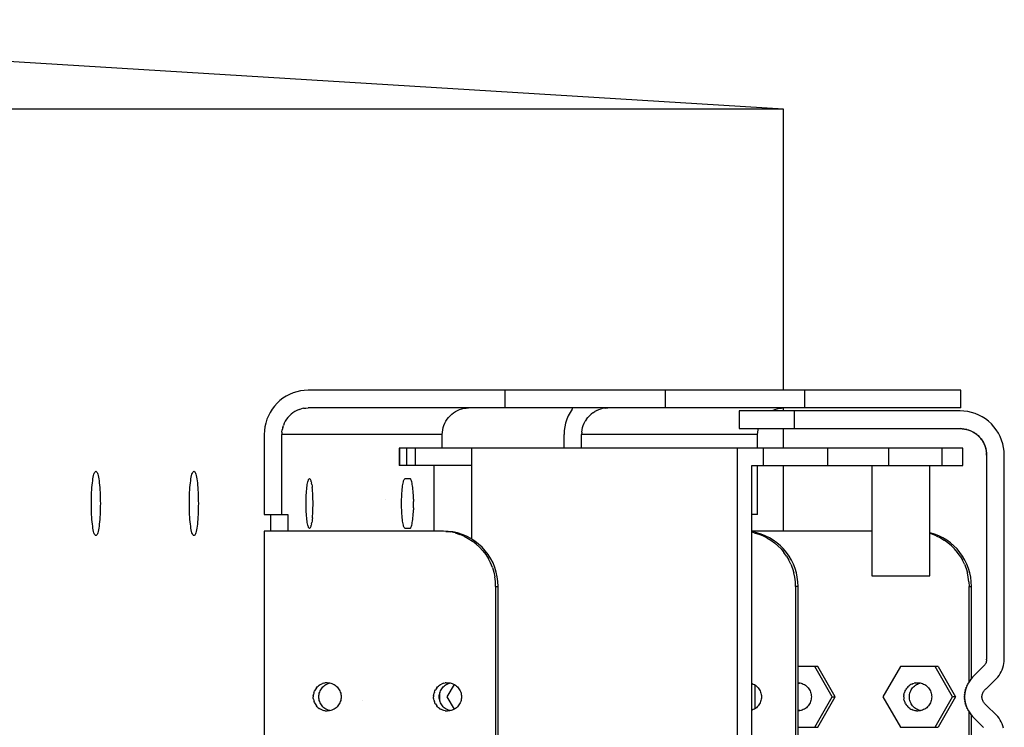
# Model space of a CAD drawing. Extents: x -10200 to 10200, y -2751 to 2600.
# Drawn here: x 7797 to 7975, y 1844 to 1973 of the extents above; entities that cross this region are included whole.
import ezdxf

# ---------------------------------------------------------------- set-up
doc = ezdxf.new("R2010")
doc.units = 0
doc.header["$LTSCALE"] = 101.6
doc.layers.add('DATA', color=7, linetype='CONTINUOUS')

msp = doc.modelspace()

# ---------------------------------------------------------------- linework, layer by layer
at = {"layer": 'DATA', "color": 7, "linetype": 'CONTINUOUS'}
for p, q in [((7935.03, 1956.4), (7672.27, 1972.58)), ((7935.03, 1956.4), (7792.54, 1956.4)), ((7935.03, 1905.5), (7935.03, 1956.4)), ((7847.59, 1905.38), (7846.92, 1905.23)), ((7848.28, 1905.47), (7847.59, 1905.38)), ((7848.97, 1905.5), (7848.28, 1905.47)), ((7967.11, 1905.5), (7848.97, 1905.5)), ((7884.62, 1905.5), (7884.62, 1902.3)), ((7913.67, 1902.3), (7913.67, 1905.5)), ((7938.89, 1902.3), (7938.89, 1905.5)), ((7967.11, 1902.3), (7967.11, 1905.5)), ((7843.88, 1903.63), (7843.37, 1903.16)), ((7844.43, 1904.05), (7843.88, 1903.63)), ((7845.01, 1904.43), (7844.43, 1904.05)), ((7845.62, 1904.75), (7845.01, 1904.43)), ((7846.26, 1905.02), (7845.62, 1904.75)), ((7846.92, 1905.23), (7846.26, 1905.02)), ((7842.48, 1902.09), (7842.11, 1901.5)), ((7842.9, 1902.64), (7842.48, 1902.09)), ((7843.37, 1903.16), (7842.9, 1902.64)), ((7846.96, 1901.85), (7846.59, 1901.66)), ((7847.34, 1902.01), (7846.96, 1901.85)), ((7847.34, 1902.01), (7847.74, 1902.14)), ((7848.14, 1902.23), (7847.74, 1902.14)), ((7848.14, 1902.23), (7848.56, 1902.28)), ((7848.56, 1902.28), (7848.97, 1902.3)), ((7967.11, 1902.3), (7848.97, 1902.3)), ((7875.65, 1901.66), (7876.02, 1901.85)), ((7876.02, 1901.85), (7876.4, 1902.01)), ((7876.4, 1902.01), (7876.8, 1902.14)), ((7876.8, 1902.14), (7877.2, 1902.23)), ((7877.2, 1902.23), (7877.61, 1902.28)), ((7877.61, 1902.28), (7878.03, 1902.3)), ((7896.76, 1902.09), (7896.39, 1901.5)), ((7896.76, 1902.09), (7896.92, 1902.3)), ((7901.24, 1901.85), (7900.87, 1901.66)), ((7901.24, 1901.85), (7901.62, 1902.01)), ((7901.62, 1902.01), (7902.02, 1902.14)), ((7902.42, 1902.23), (7902.02, 1902.14)), ((7902.83, 1902.28), (7902.42, 1902.23)), ((7902.83, 1902.28), (7903.25, 1902.3)), ((7967, 1901.75), (7927, 1901.75)), ((7927, 1901.75), (7927, 1898.55)), ((7933.09, 1901.85), (7932.9, 1901.75)), ((7933.09, 1901.85), (7933.47, 1902.01)), ((7933.47, 1902.01), (7933.87, 1902.14)), ((7933.87, 1902.14), (7934.27, 1902.23)), ((7934.27, 1902.23), (7934.68, 1902.28)), ((7934.68, 1902.28), (7935.1, 1902.3)), ((7935.03, 1901.75), (7935.03, 1902.3)), ((7937, 1898.55), (7937, 1901.75)), ((7967.7, 1901.72), (7967, 1901.75)), ((7968.39, 1901.63), (7967.7, 1901.72)), ((7841.53, 1900.24), (7841.32, 1899.57)), ((7841.79, 1900.88), (7841.53, 1900.24)), ((7842.11, 1901.5), (7841.79, 1900.88)), ((7844.85, 1899.9), (7844.66, 1899.53)), ((7845.08, 1900.25), (7844.85, 1899.9)), ((7845.33, 1900.59), (7845.08, 1900.25)), ((7845.33, 1900.59), (7845.61, 1900.89)), ((7845.61, 1900.89), (7845.91, 1901.18)), ((7846.24, 1901.43), (7845.91, 1901.18)), ((7846.59, 1901.66), (7846.24, 1901.43)), ((7873.72, 1899.53), (7873.91, 1899.9)), ((7873.91, 1899.9), (7874.13, 1900.25)), ((7874.13, 1900.25), (7874.39, 1900.59)), ((7874.39, 1900.59), (7874.67, 1900.89)), ((7874.67, 1900.89), (7874.97, 1901.18)), ((7874.97, 1901.18), (7875.3, 1901.43)), ((7875.3, 1901.43), (7875.65, 1901.66)), ((7895.8, 1900.24), (7895.6, 1899.57)), ((7896.07, 1900.88), (7895.8, 1900.24)), ((7896.39, 1901.5), (7896.07, 1900.88)), ((7898.94, 1899.53), (7899.13, 1899.9)), ((7899.35, 1900.25), (7899.13, 1899.9)), ((7899.35, 1900.25), (7899.61, 1900.59)), ((7899.61, 1900.59), (7899.89, 1900.89)), ((7899.89, 1900.89), (7900.19, 1901.18)), ((7900.52, 1901.43), (7900.19, 1901.18)), ((7900.52, 1901.43), (7900.87, 1901.66)), ((7969.07, 1901.48), (7968.39, 1901.63)), ((7969.74, 1901.27), (7969.07, 1901.48)), ((7970.38, 1901), (7969.74, 1901.27)), ((7971, 1900.68), (7970.38, 1901)), ((7971.59, 1900.3), (7971, 1900.68)), ((7972.14, 1899.88), (7971.59, 1900.3)), ((7841.08, 1898.2), (7841.05, 1897.5)), ((7841.17, 1898.89), (7841.08, 1898.2)), ((7841.32, 1899.57), (7841.17, 1898.89)), ((7844.23, 1897.92), (7844.29, 1898.33)), ((7844.38, 1898.74), (7844.29, 1898.33)), ((7844.38, 1898.74), (7844.5, 1899.14)), ((7844.66, 1899.53), (7844.5, 1899.14)), ((7873.29, 1897.92), (7873.35, 1898.33)), ((7873.35, 1898.33), (7873.43, 1898.74)), ((7873.43, 1898.74), (7873.56, 1899.14)), ((7873.56, 1899.14), (7873.72, 1899.53)), ((7895.36, 1898.2), (7895.33, 1897.5)), ((7895.45, 1898.89), (7895.36, 1898.2)), ((7895.6, 1899.57), (7895.45, 1898.89)), ((7898.51, 1897.92), (7898.57, 1898.33)), ((7898.57, 1898.33), (7898.66, 1898.74)), ((7898.66, 1898.74), (7898.78, 1899.14)), ((7898.78, 1899.14), (7898.94, 1899.53)), ((7927, 1898.55), (7967, 1898.55)), ((7930.36, 1897.92), (7930.42, 1898.33)), ((7930.42, 1898.33), (7930.47, 1898.55)), ((7935.03, 1895), (7935.03, 1898.55)), ((7967, 1898.55), (7967.4, 1898.53)), ((7967.41, 1898.53), (7967, 1898.55)), ((7967.4, 1898.53), (7967.79, 1898.48)), ((7967.81, 1898.48), (7967.54, 1898.52)), ((7967.79, 1898.48), (7968.18, 1898.4)), ((7968.21, 1898.39), (7967.97, 1898.45)), ((7968.18, 1898.4), (7968.56, 1898.29)), ((7968.6, 1898.27), (7968.38, 1898.34)), ((7968.56, 1898.29), (7968.93, 1898.15)), ((7968.98, 1898.12), (7968.77, 1898.21)), ((7968.93, 1898.15), (7969.28, 1897.97)), ((7972.66, 1899.41), (7972.14, 1899.88)), ((7973.13, 1898.89), (7972.66, 1899.41)), ((7973.55, 1898.34), (7973.13, 1898.89)), ((7973.93, 1897.75), (7973.55, 1898.34)), ((7841.05, 1897.5), (7841.05, 1883)), ((7844.23, 1897.92), (7844.22, 1897.5)), ((7844.22, 1883), (7844.22, 1897.5)), ((7873.27, 1897.5), (7844.22, 1897.5)), ((7873.27, 1897.5), (7873.29, 1897.92)), ((7873.27, 1895), (7873.27, 1897.5)), ((7895.33, 1895), (7895.33, 1897.5)), ((7898.51, 1897.92), (7898.49, 1897.5)), ((7930.35, 1897.5), (7898.49, 1897.5)), ((7898.49, 1895), (7898.49, 1897.5)), ((7930.35, 1897.5), (7930.36, 1897.92)), ((7930.35, 1895), (7930.35, 1897.5)), ((7969.34, 1897.94), (7969.14, 1898.04)), ((7969.28, 1897.97), (7969.63, 1897.77)), ((7969.69, 1897.72), (7969.5, 1897.84)), ((7969.63, 1897.77), (7969.95, 1897.54)), ((7970.02, 1897.48), (7969.84, 1897.61)), ((7969.95, 1897.54), (7970.25, 1897.28)), ((7970.32, 1897.21), (7970.16, 1897.36)), ((7970.25, 1897.28), (7970.53, 1897)), ((7970.61, 1896.91), (7970.46, 1897.07)), ((7970.53, 1897), (7970.79, 1896.7)), ((7970.86, 1896.59), (7970.73, 1896.77)), ((7970.79, 1896.7), (7971.02, 1896.38)), ((7971.09, 1896.25), (7970.97, 1896.44)), ((7971.02, 1896.38), (7971.22, 1896.03)), ((7974.25, 1897.13), (7973.93, 1897.75)), ((7974.52, 1896.49), (7974.25, 1897.13)), ((7974.73, 1895.82), (7974.52, 1896.49)), ((7865.47, 1895), (7865.47, 1891.9)), ((7967.48, 1895), (7865.47, 1895)), ((7865.52, 1895), (7865.52, 1891.9)), ((7866.79, 1895), (7866.79, 1891.9)), ((7868.37, 1895), (7868.37, 1891.9)), ((7878.63, 1878.53), (7878.63, 1895)), ((7926.64, 1895), (7926.64, 1805)), ((7931.39, 1891.9), (7931.39, 1895)), ((7943, 1895), (7943, 1891.9)), ((7954.01, 1895), (7954.01, 1891.9)), ((7963.7, 1895), (7963.7, 1891.9)), ((7967.48, 1891.9), (7967.48, 1895)), ((7971.29, 1895.89), (7971.19, 1896.09)), ((7971.22, 1896.03), (7971.4, 1895.68)), ((7971.46, 1895.52), (7971.37, 1895.73)), ((7971.4, 1895.68), (7971.54, 1895.31)), ((7971.59, 1895.13), (7971.52, 1895.35)), ((7971.54, 1895.31), (7971.65, 1894.93)), ((7971.7, 1894.72), (7971.64, 1894.96)), ((7971.65, 1894.93), (7971.73, 1894.54)), ((7971.77, 1894.29), (7971.73, 1894.56)), ((7971.73, 1894.54), (7971.78, 1894.15)), ((7974.88, 1895.14), (7974.73, 1895.82)), ((7974.97, 1894.45), (7974.88, 1895.14)), ((7971.8, 1893.75), (7971.78, 1894.16)), ((7971.78, 1894.15), (7971.8, 1893.75)), ((7971.8, 1893.75), (7971.8, 1856.83)), ((7975, 1893.75), (7974.97, 1894.45)), ((7975, 1856.82), (7975, 1893.75)), ((7878.63, 1891.9), (7865.47, 1891.9)), ((7871.78, 1880), (7871.78, 1891.9)), ((7929.27, 1808.1), (7929.27, 1891.9)), ((7929.27, 1891.9), (7967.48, 1891.9)), ((7930.35, 1883), (7930.35, 1891.9)), ((7935.03, 1880), (7935.03, 1891.9)), ((7951, 1891.9), (7951, 1871.9)), ((7961.5, 1871.9), (7961.5, 1891.9)), ((7809.99, 1889.12), (7810.04, 1889.46)), ((7810.04, 1889.46), (7810.1, 1889.77)), ((7810.1, 1889.77), (7810.16, 1890.04)), ((7810.16, 1890.04), (7810.22, 1890.28)), ((7810.22, 1890.28), (7810.28, 1890.47)), ((7810.28, 1890.47), (7810.35, 1890.63)), ((7810.35, 1890.63), (7810.42, 1890.74)), ((7810.42, 1890.74), (7810.49, 1890.8)), ((7810.49, 1890.8), (7810.56, 1890.83)), ((7810.56, 1890.83), (7810.63, 1890.8)), ((7810.63, 1890.8), (7810.7, 1890.74)), ((7810.7, 1890.74), (7810.77, 1890.63)), ((7810.77, 1890.63), (7810.84, 1890.47)), ((7810.84, 1890.47), (7810.91, 1890.28)), ((7810.91, 1890.28), (7810.97, 1890.04)), ((7810.97, 1890.04), (7811.03, 1889.77)), ((7811.03, 1889.77), (7811.09, 1889.46)), ((7811.09, 1889.46), (7811.14, 1889.12)), ((7827.73, 1889.12), (7827.78, 1889.46)), ((7827.78, 1889.46), (7827.84, 1889.77)), ((7827.84, 1889.77), (7827.9, 1890.04)), ((7827.9, 1890.04), (7827.96, 1890.28)), ((7827.96, 1890.28), (7828.03, 1890.47)), ((7828.03, 1890.47), (7828.09, 1890.63)), ((7828.09, 1890.63), (7828.16, 1890.74)), ((7828.16, 1890.74), (7828.23, 1890.8)), ((7828.23, 1890.8), (7828.3, 1890.83)), ((7828.3, 1890.83), (7828.38, 1890.8)), ((7828.38, 1890.8), (7828.45, 1890.74)), ((7828.45, 1890.74), (7828.51, 1890.63)), ((7828.51, 1890.63), (7828.58, 1890.47)), ((7828.58, 1890.47), (7828.65, 1890.28)), ((7828.65, 1890.28), (7828.71, 1890.04)), ((7828.71, 1890.04), (7828.77, 1889.77)), ((7828.77, 1889.77), (7828.83, 1889.46)), ((7828.83, 1889.46), (7828.88, 1889.12)), ((7848.98, 1889.08), (7849.03, 1889.23)), ((7849.03, 1889.23), (7849.08, 1889.35)), ((7849.08, 1889.35), (7849.14, 1889.43)), ((7849.14, 1889.43), (7849.19, 1889.48)), ((7849.19, 1889.48), (7849.25, 1889.5)), ((7849.3, 1889.48), (7849.25, 1889.5)), ((7849.35, 1889.43), (7849.3, 1889.48)), ((7849.41, 1889.35), (7849.35, 1889.43)), ((7849.46, 1889.23), (7849.41, 1889.35)), ((7849.51, 1889.08), (7849.46, 1889.23)), ((7866.27, 1889.08), (7866.32, 1889.23)), ((7866.32, 1889.23), (7866.37, 1889.35)), ((7866.37, 1889.35), (7866.42, 1889.43)), ((7866.42, 1889.43), (7866.48, 1889.48)), ((7866.48, 1889.48), (7866.53, 1889.5)), ((7866.53, 1889.5), (7867.44, 1889.5)), ((7867.5, 1889.48), (7867.44, 1889.5)), ((7867.55, 1889.43), (7867.5, 1889.48)), ((7867.6, 1889.35), (7867.55, 1889.43)), ((7867.66, 1889.23), (7867.6, 1889.35)), ((7867.71, 1889.08), (7867.66, 1889.23)), ((7809.8, 1886.99), (7809.83, 1887.46)), ((7809.83, 1887.46), (7809.86, 1887.91)), ((7809.86, 1887.91), (7809.9, 1888.34)), ((7809.9, 1888.34), (7809.94, 1888.74)), ((7809.94, 1888.74), (7809.99, 1889.12)), ((7811.14, 1889.12), (7811.19, 1888.74)), ((7811.19, 1888.74), (7811.23, 1888.34)), ((7811.23, 1888.34), (7811.27, 1887.91)), ((7811.27, 1887.91), (7811.3, 1887.46)), ((7811.3, 1887.46), (7811.33, 1886.99)), ((7827.54, 1886.99), (7827.57, 1887.46)), ((7827.57, 1887.46), (7827.6, 1887.91)), ((7827.6, 1887.91), (7827.64, 1888.34)), ((7827.64, 1888.34), (7827.68, 1888.74)), ((7827.68, 1888.74), (7827.73, 1889.12)), ((7828.88, 1889.12), (7828.93, 1888.74)), ((7828.93, 1888.74), (7828.97, 1888.34)), ((7828.97, 1888.34), (7829.01, 1887.91)), ((7829.01, 1887.91), (7829.04, 1887.46)), ((7829.04, 1887.46), (7829.07, 1886.99)), ((7848.7, 1887.25), (7848.73, 1887.58)), ((7848.73, 1887.58), (7848.76, 1887.89)), ((7848.76, 1887.89), (7848.8, 1888.18)), ((7848.8, 1888.18), (7848.84, 1888.45)), ((7848.84, 1888.45), (7848.88, 1888.69)), ((7848.88, 1888.69), (7848.93, 1888.9)), ((7848.93, 1888.9), (7848.98, 1889.08)), ((7849.56, 1888.9), (7849.51, 1889.08)), ((7849.56, 1888.9), (7849.61, 1888.69)), ((7849.65, 1888.45), (7849.61, 1888.69)), ((7849.65, 1888.45), (7849.69, 1888.18)), ((7849.69, 1888.18), (7849.73, 1887.89)), ((7849.76, 1887.58), (7849.73, 1887.89)), ((7849.79, 1887.25), (7849.76, 1887.58)), ((7865.99, 1887.25), (7866.02, 1887.58)), ((7866.02, 1887.58), (7866.05, 1887.89)), ((7866.05, 1887.89), (7866.09, 1888.18)), ((7866.09, 1888.18), (7866.13, 1888.45)), ((7866.13, 1888.45), (7866.17, 1888.69)), ((7866.17, 1888.69), (7866.22, 1888.9)), ((7866.22, 1888.9), (7866.27, 1889.08)), ((7867.76, 1888.9), (7867.71, 1889.08)), ((7867.8, 1888.69), (7867.76, 1888.9)), ((7867.84, 1888.45), (7867.8, 1888.69)), ((7867.89, 1888.18), (7867.84, 1888.45)), ((7867.92, 1887.89), (7867.89, 1888.18)), ((7867.96, 1887.58), (7867.92, 1887.89)), ((7867.99, 1887.25), (7867.96, 1887.58)), ((7809.75, 1885.51), (7809.76, 1886.01)), ((7809.76, 1886.01), (7809.78, 1886.51)), ((7809.78, 1886.51), (7809.8, 1886.99)), ((7811.33, 1886.99), (7811.35, 1886.51)), ((7811.35, 1886.51), (7811.36, 1886.01)), ((7811.36, 1886.01), (7811.37, 1885.51)), ((7827.49, 1885.51), (7827.5, 1886.01)), ((7827.5, 1886.01), (7827.52, 1886.51)), ((7827.52, 1886.51), (7827.54, 1886.99)), ((7829.07, 1886.99), (7829.09, 1886.51)), ((7829.09, 1886.51), (7829.11, 1886.01)), ((7829.11, 1886.01), (7829.11, 1885.51)), ((7848.62, 1885.39), (7848.63, 1885.78)), ((7848.63, 1885.78), (7848.64, 1886.16)), ((7848.64, 1886.16), (7848.65, 1886.54)), ((7848.65, 1886.54), (7848.68, 1886.9)), ((7848.68, 1886.9), (7848.7, 1887.25)), ((7849.82, 1886.9), (7849.79, 1887.25)), ((7849.84, 1886.54), (7849.82, 1886.9)), ((7849.85, 1886.16), (7849.84, 1886.54)), ((7849.86, 1885.78), (7849.85, 1886.16)), ((7849.87, 1885.39), (7849.86, 1885.78)), ((7862.98, 1885.79), (7862.98, 1885.79)), ((7865.91, 1885.78), (7865.93, 1886.16)), ((7865.91, 1885.39), (7865.91, 1885.78)), ((7865.93, 1886.16), (7865.94, 1886.54)), ((7865.94, 1886.54), (7865.96, 1886.9)), ((7865.96, 1886.9), (7865.99, 1887.25)), ((7868.01, 1886.9), (7867.99, 1887.25)), ((7868.03, 1886.54), (7868.01, 1886.9)), ((7868.05, 1886.16), (7868.03, 1886.54)), ((7868.06, 1885.78), (7868.05, 1886.16)), ((7868.06, 1885.78), (7868.07, 1885.39)), ((7809.75, 1885), (7809.75, 1885.51)), ((7809.75, 1884.49), (7809.75, 1885)), ((7809.76, 1883.99), (7809.75, 1884.49)), ((7809.78, 1883.49), (7809.76, 1883.99)), ((7811.36, 1883.99), (7811.35, 1883.49)), ((7811.37, 1884.49), (7811.36, 1883.99)), ((7811.37, 1885.51), (7811.38, 1885)), ((7811.38, 1885), (7811.37, 1884.49)), ((7827.49, 1885), (7827.49, 1885.51)), ((7827.49, 1884.49), (7827.49, 1885)), ((7827.5, 1883.99), (7827.49, 1884.49)), ((7827.52, 1883.49), (7827.5, 1883.99)), ((7829.11, 1883.99), (7829.09, 1883.49)), ((7829.11, 1885.51), (7829.12, 1885)), ((7829.12, 1885), (7829.11, 1884.49)), ((7829.11, 1884.49), (7829.11, 1883.99)), ((7848.62, 1885), (7848.62, 1885.39)), ((7848.62, 1884.61), (7848.62, 1885)), ((7848.63, 1884.22), (7848.62, 1884.61)), ((7848.64, 1883.84), (7848.63, 1884.22)), ((7849.85, 1883.84), (7849.86, 1884.22)), ((7849.86, 1884.22), (7849.87, 1884.61)), ((7849.87, 1885), (7849.87, 1885.39)), ((7849.87, 1884.61), (7849.87, 1885)), ((7865.9, 1885), (7865.91, 1885.39)), ((7865.91, 1884.61), (7865.9, 1885)), ((7865.91, 1884.22), (7865.91, 1884.61)), ((7865.93, 1883.84), (7865.91, 1884.22)), ((7868.06, 1884.22), (7868.05, 1883.84)), ((7868.06, 1884.22), (7868.07, 1884.61)), ((7868.07, 1885), (7868.07, 1885.39)), ((7868.07, 1884.61), (7868.07, 1885)), ((7809.8, 1883.01), (7809.78, 1883.49)), ((7809.83, 1882.54), (7809.8, 1883.01)), ((7809.86, 1882.09), (7809.83, 1882.54)), ((7809.9, 1881.66), (7809.86, 1882.09)), ((7811.27, 1882.09), (7811.23, 1881.66)), ((7811.3, 1882.54), (7811.27, 1882.09)), ((7811.33, 1883.01), (7811.3, 1882.54)), ((7811.35, 1883.49), (7811.33, 1883.01)), ((7827.54, 1883.01), (7827.52, 1883.49)), ((7827.57, 1882.54), (7827.54, 1883.01)), ((7827.6, 1882.09), (7827.57, 1882.54)), ((7827.64, 1881.66), (7827.6, 1882.09)), ((7829.01, 1882.09), (7828.97, 1881.66)), ((7829.04, 1882.54), (7829.01, 1882.09)), ((7829.07, 1883.01), (7829.04, 1882.54)), ((7829.09, 1883.49), (7829.07, 1883.01)), ((7841.05, 1883), (7845.33, 1883)), ((7842.17, 1883), (7842.17, 1880)), ((7845.33, 1883), (7845.33, 1880)), ((7848.65, 1883.46), (7848.64, 1883.84)), ((7848.68, 1883.1), (7848.65, 1883.46)), ((7848.7, 1882.75), (7848.68, 1883.1)), ((7848.73, 1882.42), (7848.7, 1882.75)), ((7848.76, 1882.11), (7848.73, 1882.42)), ((7848.8, 1881.82), (7848.76, 1882.11)), ((7849.73, 1882.11), (7849.69, 1881.82)), ((7849.76, 1882.42), (7849.73, 1882.11)), ((7849.76, 1882.42), (7849.79, 1882.75)), ((7849.79, 1882.75), (7849.82, 1883.1)), ((7849.82, 1883.1), (7849.84, 1883.46)), ((7849.84, 1883.46), (7849.85, 1883.84)), ((7865.94, 1883.46), (7865.93, 1883.84)), ((7865.96, 1883.1), (7865.94, 1883.46)), ((7865.99, 1882.75), (7865.96, 1883.1)), ((7866.02, 1882.42), (7865.99, 1882.75)), ((7866.05, 1882.11), (7866.02, 1882.42)), ((7866.09, 1881.82), (7866.05, 1882.11)), ((7867.89, 1881.82), (7867.92, 1882.11)), ((7867.92, 1882.11), (7867.96, 1882.42)), ((7867.96, 1882.42), (7867.99, 1882.75)), ((7867.99, 1882.75), (7868.01, 1883.1)), ((7868.01, 1883.1), (7868.03, 1883.46)), ((7868.03, 1883.46), (7868.05, 1883.84)), ((7930.35, 1883), (7929.27, 1883)), ((7809.94, 1881.26), (7809.9, 1881.66)), ((7809.99, 1880.88), (7809.94, 1881.26)), ((7810.04, 1880.54), (7809.99, 1880.88)), ((7810.1, 1880.23), (7810.04, 1880.54)), ((7811.09, 1880.54), (7811.03, 1880.23)), ((7811.14, 1880.88), (7811.09, 1880.54)), ((7811.19, 1881.26), (7811.14, 1880.88)), ((7811.23, 1881.66), (7811.19, 1881.26)), ((7827.68, 1881.26), (7827.64, 1881.66)), ((7827.73, 1880.88), (7827.68, 1881.26)), ((7827.78, 1880.54), (7827.73, 1880.88)), ((7827.84, 1880.23), (7827.78, 1880.54)), ((7828.83, 1880.54), (7828.77, 1880.23)), ((7828.88, 1880.88), (7828.83, 1880.54)), ((7828.93, 1881.26), (7828.88, 1880.88)), ((7828.97, 1881.66), (7828.93, 1881.26)), ((7848.84, 1881.55), (7848.8, 1881.82)), ((7848.88, 1881.31), (7848.84, 1881.55)), ((7848.93, 1881.1), (7848.88, 1881.31)), ((7848.98, 1880.92), (7848.93, 1881.1)), ((7849.03, 1880.77), (7848.98, 1880.92)), ((7849.08, 1880.65), (7849.03, 1880.77)), ((7849.14, 1880.57), (7849.08, 1880.65)), ((7849.19, 1880.52), (7849.14, 1880.57)), ((7849.25, 1880.5), (7849.19, 1880.52)), ((7849.25, 1880.5), (7849.3, 1880.52)), ((7849.35, 1880.57), (7849.3, 1880.52)), ((7849.35, 1880.57), (7849.41, 1880.65)), ((7849.41, 1880.65), (7849.46, 1880.77)), ((7849.46, 1880.77), (7849.51, 1880.92)), ((7849.51, 1880.92), (7849.56, 1881.1)), ((7849.61, 1881.31), (7849.56, 1881.1)), ((7849.61, 1881.31), (7849.65, 1881.55)), ((7849.69, 1881.82), (7849.65, 1881.55)), ((7866.13, 1881.55), (7866.09, 1881.82)), ((7866.17, 1881.31), (7866.13, 1881.55)), ((7866.22, 1881.1), (7866.17, 1881.31)), ((7866.27, 1880.92), (7866.22, 1881.1)), ((7866.32, 1880.77), (7866.27, 1880.92)), ((7866.37, 1880.65), (7866.32, 1880.77)), ((7866.42, 1880.57), (7866.37, 1880.65)), ((7866.48, 1880.52), (7866.42, 1880.57)), ((7866.53, 1880.5), (7866.48, 1880.52)), ((7867.44, 1880.5), (7866.53, 1880.5)), ((7867.44, 1880.5), (7867.5, 1880.52)), ((7867.5, 1880.52), (7867.55, 1880.57)), ((7867.55, 1880.57), (7867.6, 1880.65)), ((7867.6, 1880.65), (7867.66, 1880.77)), ((7867.66, 1880.77), (7867.71, 1880.92)), ((7867.71, 1880.92), (7867.76, 1881.1)), ((7867.76, 1881.1), (7867.8, 1881.31)), ((7867.8, 1881.31), (7867.84, 1881.55)), ((7867.84, 1881.55), (7867.89, 1881.82)), ((7810.16, 1879.96), (7810.1, 1880.23)), ((7810.22, 1879.72), (7810.16, 1879.96)), ((7810.28, 1879.53), (7810.22, 1879.72)), ((7810.35, 1879.37), (7810.28, 1879.53)), ((7810.42, 1879.26), (7810.35, 1879.37)), ((7810.49, 1879.2), (7810.42, 1879.26)), ((7810.56, 1879.18), (7810.49, 1879.2)), ((7810.63, 1879.2), (7810.56, 1879.18)), ((7810.7, 1879.26), (7810.63, 1879.2)), ((7810.77, 1879.37), (7810.7, 1879.26)), ((7810.84, 1879.53), (7810.77, 1879.37)), ((7810.91, 1879.72), (7810.84, 1879.53)), ((7810.97, 1879.96), (7810.91, 1879.72)), ((7811.03, 1880.23), (7810.97, 1879.96)), ((7827.9, 1879.96), (7827.84, 1880.23)), ((7827.96, 1879.72), (7827.9, 1879.96)), ((7828.03, 1879.53), (7827.96, 1879.72)), ((7828.09, 1879.37), (7828.03, 1879.53)), ((7828.16, 1879.26), (7828.09, 1879.37)), ((7828.23, 1879.2), (7828.16, 1879.26)), ((7828.3, 1879.18), (7828.23, 1879.2)), ((7828.38, 1879.2), (7828.3, 1879.18)), ((7828.45, 1879.26), (7828.38, 1879.2)), ((7828.51, 1879.37), (7828.45, 1879.26)), ((7828.58, 1879.53), (7828.51, 1879.37)), ((7828.65, 1879.72), (7828.58, 1879.53)), ((7828.71, 1879.96), (7828.65, 1879.72)), ((7828.77, 1880.23), (7828.71, 1879.96)), ((7873.48, 1880), (7841.05, 1880)), ((7841.05, 1880), (7841.05, 1820)), ((7873.89, 1879.96), (7873.03, 1880)), ((7874.34, 1879.96), (7873.48, 1880)), ((7873.89, 1879.96), (7874.75, 1879.85)), ((7875.2, 1879.85), (7874.34, 1879.96)), ((7875.59, 1879.66), (7874.75, 1879.85)), ((7876.04, 1879.66), (7875.2, 1879.85)), ((7875.59, 1879.66), (7876.42, 1879.4)), ((7876.86, 1879.4), (7876.04, 1879.66)), ((7877.22, 1879.06), (7876.42, 1879.4)), ((7877.66, 1879.06), (7876.86, 1879.4)), ((7877.22, 1879.06), (7877.98, 1878.66)), ((7878.43, 1878.66), (7877.66, 1879.06)), ((7877.98, 1878.66), (7878.71, 1878.19)), ((7879.16, 1878.19), (7878.43, 1878.66)), ((7951, 1880), (7929.27, 1880)), ((7929.39, 1879.86), (7929.27, 1879.88)), ((7929.74, 1879.69), (7929.27, 1879.79)), ((7930.19, 1879.69), (7929.39, 1879.86)), ((7929.74, 1879.69), (7930.52, 1879.46)), ((7929.9, 1879.76), (7929.9, 1880)), ((7930.97, 1879.46), (7930.19, 1879.69)), ((7931.29, 1879.16), (7930.52, 1879.46)), ((7931.73, 1879.16), (7930.97, 1879.46)), ((7932.02, 1878.79), (7931.29, 1879.16)), ((7932.47, 1878.79), (7931.73, 1879.16)), ((7932.02, 1878.79), (7932.73, 1878.37)), ((7933.17, 1878.37), (7932.47, 1878.79)), ((7961.59, 1879.69), (7961.5, 1879.71)), ((7961.93, 1879.46), (7961.5, 1879.59)), ((7962.38, 1879.46), (7961.59, 1879.69)), ((7962.69, 1879.16), (7961.93, 1879.46)), ((7963.14, 1879.16), (7962.38, 1879.46)), ((7962.69, 1879.16), (7963.43, 1878.79)), ((7963.87, 1878.79), (7963.14, 1879.16)), ((7963.43, 1878.79), (7964.13, 1878.37)), ((7964.58, 1878.37), (7963.87, 1878.79)), ((7879.4, 1877.66), (7878.71, 1878.19)), ((7879.84, 1877.66), (7879.16, 1878.19)), ((7879.4, 1877.66), (7880.03, 1877.07)), ((7880.48, 1877.07), (7879.84, 1877.66)), ((7880.03, 1877.07), (7880.62, 1876.43)), ((7881.06, 1876.43), (7880.48, 1877.07)), ((7932.73, 1878.37), (7933.39, 1877.89)), ((7933.84, 1877.89), (7933.17, 1878.37)), ((7934.02, 1877.36), (7933.39, 1877.89)), ((7934.46, 1877.36), (7933.84, 1877.89)), ((7934.02, 1877.36), (7934.59, 1876.77)), ((7935.04, 1876.77), (7934.46, 1877.36)), ((7934.59, 1876.77), (7935.12, 1876.14)), ((7935.57, 1876.14), (7935.04, 1876.77)), ((7964.8, 1877.89), (7964.13, 1878.37)), ((7965.24, 1877.89), (7964.58, 1878.37)), ((7965.42, 1877.36), (7964.8, 1877.89)), ((7965.87, 1877.36), (7965.24, 1877.89)), ((7965.42, 1877.36), (7966, 1876.77)), ((7966.45, 1876.77), (7965.87, 1877.36)), ((7966.53, 1876.14), (7966, 1876.77)), ((7966.97, 1876.14), (7966.45, 1876.77)), ((7880.62, 1876.43), (7881.14, 1875.74)), ((7881.59, 1875.74), (7881.06, 1876.43)), ((7881.14, 1875.74), (7881.61, 1875)), ((7882.05, 1875), (7881.59, 1875.74)), ((7882.01, 1874.23), (7881.61, 1875)), ((7882.45, 1874.23), (7882.05, 1875)), ((7935.6, 1875.47), (7935.12, 1876.14)), ((7936.05, 1875.47), (7935.57, 1876.14)), ((7935.6, 1875.47), (7936.02, 1874.76)), ((7936.47, 1874.76), (7936.05, 1875.47)), ((7967, 1875.47), (7966.53, 1876.14)), ((7967.45, 1875.47), (7966.97, 1876.14)), ((7967, 1875.47), (7967.42, 1874.76)), ((7967.87, 1874.76), (7967.45, 1875.47)), ((7882.34, 1873.42), (7882.01, 1874.23)), ((7882.34, 1873.42), (7882.6, 1872.59)), ((7882.78, 1873.42), (7882.45, 1874.23)), ((7883.04, 1872.59), (7882.78, 1873.42)), ((7936.38, 1874.02), (7936.02, 1874.76)), ((7936.38, 1874.02), (7936.68, 1873.25)), ((7936.82, 1874.02), (7936.47, 1874.76)), ((7936.68, 1873.25), (7936.91, 1872.45)), ((7937.12, 1873.25), (7936.82, 1874.02)), ((7937.36, 1872.45), (7937.12, 1873.25)), ((7967.78, 1874.02), (7967.42, 1874.76)), ((7967.78, 1874.02), (7968.08, 1873.25)), ((7968.23, 1874.02), (7967.87, 1874.76)), ((7968.08, 1873.25), (7968.31, 1872.45)), ((7968.53, 1873.25), (7968.23, 1874.02)), ((7968.76, 1872.45), (7968.53, 1873.25)), ((7882.6, 1872.59), (7882.78, 1871.74)), ((7882.9, 1870.87), (7882.78, 1871.74)), ((7883.23, 1871.74), (7883.04, 1872.59)), ((7883.34, 1870.87), (7883.23, 1871.74)), ((7937.08, 1871.65), (7936.91, 1872.45)), ((7937.18, 1870.83), (7937.08, 1871.65)), ((7937.52, 1871.65), (7937.36, 1872.45)), ((7937.62, 1870.83), (7937.52, 1871.65)), ((7951, 1871.9), (7961.5, 1871.9)), ((7968.48, 1871.65), (7968.31, 1872.45)), ((7968.58, 1870.83), (7968.48, 1871.65)), ((7968.93, 1871.65), (7968.76, 1872.45)), ((7969.03, 1870.83), (7968.93, 1871.65)), ((7882.93, 1870), (7882.9, 1870.87)), ((7882.93, 1870), (7882.93, 1830)), ((7882.93, 1870), (7883.38, 1870)), ((7883.38, 1870), (7883.34, 1870.87)), ((7883.38, 1830), (7883.38, 1870)), ((7937.21, 1870), (7937.18, 1870.83)), ((7937.21, 1870), (7937.21, 1830)), ((7937.66, 1870), (7937.21, 1870)), ((7937.66, 1870), (7937.62, 1870.83)), ((7937.66, 1830), (7937.66, 1870)), ((7968.58, 1870.83), (7968.62, 1870)), ((7968.62, 1870), (7969.06, 1870)), ((7968.62, 1852.73), (7968.62, 1870)), ((7969.06, 1870), (7969.03, 1870.83)), ((7969.06, 1853.32), (7969.06, 1870)), ((7941.26, 1855.5), (7937.66, 1855.5)), ((7943.83, 1850), (7940.69, 1855.5)), ((7944.4, 1850), (7941.26, 1855.5)), ((7956.18, 1855.5), (7953.04, 1850)), ((7963.05, 1855.5), (7956.18, 1855.5)), ((7965.62, 1850), (7962.47, 1855.5)), ((7963.05, 1855.5), (7966.19, 1850)), ((7971.26, 1855.53), (7969.26, 1853.54)), ((7971.37, 1855.65), (7971.26, 1855.53)), ((7971.47, 1855.78), (7971.37, 1855.65)), ((7971.55, 1855.91), (7971.47, 1855.78)), ((7971.63, 1856.06), (7971.55, 1855.91)), ((7971.69, 1856.2), (7971.63, 1856.06)), ((7971.74, 1856.36), (7971.69, 1856.2)), ((7971.77, 1856.51), (7971.74, 1856.36)), ((7971.79, 1856.67), (7971.77, 1856.51)), ((7971.79, 1856.67), (7971.8, 1856.83)), ((7974.76, 1855.27), (7974.86, 1855.65)), ((7974.86, 1855.65), (7974.94, 1856.03)), ((7974.94, 1856.03), (7974.98, 1856.42)), ((7974.98, 1856.42), (7975, 1856.82)), ((7973.54, 1853.28), (7973.8, 1853.57)), ((7973.8, 1853.57), (7974.05, 1853.88)), ((7974.05, 1853.88), (7974.26, 1854.2)), ((7974.26, 1854.2), (7974.46, 1854.55)), ((7974.46, 1854.55), (7974.62, 1854.9)), ((7974.62, 1854.9), (7974.76, 1855.27)), ((7850.5, 1851.64), (7850.65, 1851.81)), ((7850.65, 1851.81), (7850.81, 1851.96)), ((7850.98, 1852.09), (7850.81, 1851.96)), ((7850.98, 1852.09), (7851.17, 1852.21)), ((7851.17, 1852.21), (7851.37, 1852.32)), ((7851.37, 1852.32), (7851.57, 1852.4)), ((7851.52, 1851.64), (7851.67, 1851.81)), ((7851.78, 1852.47), (7851.57, 1852.4)), ((7851.67, 1851.81), (7851.83, 1851.96)), ((7851.78, 1852.47), (7852, 1852.52)), ((7851.83, 1851.96), (7852, 1852.09)), ((7852.21, 1852.55), (7852, 1852.52)), ((7852, 1852.09), (7852.19, 1852.21)), ((7852.19, 1852.21), (7852.39, 1852.32)), ((7852.44, 1852.56), (7852.21, 1852.55)), ((7852.39, 1852.32), (7852.59, 1852.4)), ((7852.44, 1852.56), (7852.66, 1852.55)), ((7852.59, 1852.4), (7852.8, 1852.47)), ((7852.66, 1852.55), (7852.87, 1852.52)), ((7852.94, 1852.5), (7852.8, 1852.47)), ((7852.87, 1852.52), (7853.09, 1852.47)), ((7853.09, 1852.47), (7853.3, 1852.4)), ((7853.3, 1852.4), (7853.5, 1852.32)), ((7853.5, 1852.32), (7853.7, 1852.21)), ((7853.7, 1852.21), (7853.89, 1852.09)), ((7853.89, 1852.09), (7854.06, 1851.96)), ((7854.06, 1851.96), (7854.22, 1851.81)), ((7854.22, 1851.81), (7854.37, 1851.64)), ((7872.28, 1851.64), (7872.43, 1851.81)), ((7872.43, 1851.81), (7872.59, 1851.96)), ((7872.59, 1851.96), (7872.77, 1852.09)), ((7872.77, 1852.09), (7872.95, 1852.21)), ((7872.95, 1852.21), (7873.15, 1852.32)), ((7873.35, 1852.4), (7873.15, 1852.32)), ((7873.3, 1851.64), (7873.45, 1851.81)), ((7873.56, 1852.47), (7873.35, 1852.4)), ((7873.45, 1851.81), (7873.61, 1851.96)), ((7873.56, 1852.47), (7873.78, 1852.52)), ((7873.61, 1851.96), (7873.79, 1852.09)), ((7874, 1852.55), (7873.78, 1852.52)), ((7873.79, 1852.09), (7873.97, 1852.21)), ((7873.97, 1852.21), (7874.17, 1852.32)), ((7874, 1852.55), (7874.22, 1852.56)), ((7874.17, 1852.32), (7874.37, 1852.4)), ((7874.18, 1850), (7875.46, 1852.23)), ((7874.22, 1852.56), (7874.44, 1852.55)), ((7874.37, 1852.4), (7874.58, 1852.47)), ((7874.44, 1852.55), (7874.66, 1852.52)), ((7874.73, 1852.5), (7874.58, 1852.47)), ((7874.66, 1852.52), (7874.87, 1852.47)), ((7874.87, 1852.47), (7875.08, 1852.4)), ((7875.08, 1852.4), (7875.29, 1852.32)), ((7875.29, 1852.32), (7875.48, 1852.21)), ((7875.48, 1852.21), (7875.67, 1852.09)), ((7875.67, 1852.09), (7875.85, 1851.96)), ((7875.85, 1851.96), (7876.01, 1851.81)), ((7876.01, 1851.81), (7876.16, 1851.64)), ((7929.36, 1852.4), (7929.27, 1852.43)), ((7929.36, 1852.4), (7929.57, 1852.32)), ((7929.57, 1852.32), (7929.76, 1852.21)), ((7929.76, 1852.21), (7929.95, 1852.09)), ((7929.9, 1847.87), (7929.9, 1852.13)), ((7929.95, 1852.09), (7930.12, 1851.96)), ((7930.12, 1851.96), (7930.29, 1851.81)), ((7930.29, 1851.81), (7930.44, 1851.64)), ((7937.76, 1852.55), (7937.66, 1852.55)), ((7937.7, 1852.4), (7937.66, 1852.38)), ((7937.7, 1852.4), (7937.91, 1852.47)), ((7937.76, 1852.55), (7937.98, 1852.52)), ((7938.05, 1852.5), (7937.91, 1852.47)), ((7937.98, 1852.52), (7938.2, 1852.47)), ((7938.2, 1852.47), (7938.41, 1852.4)), ((7938.41, 1852.4), (7938.61, 1852.32)), ((7938.61, 1852.32), (7938.81, 1852.21)), ((7938.81, 1852.21), (7939, 1852.09)), ((7939, 1852.09), (7939.17, 1851.96)), ((7939.17, 1851.96), (7939.33, 1851.81)), ((7939.33, 1851.81), (7939.48, 1851.64)), ((7957.54, 1851.81), (7957.39, 1851.64)), ((7957.7, 1851.96), (7957.54, 1851.81)), ((7957.7, 1851.96), (7957.88, 1852.09)), ((7958.06, 1852.21), (7957.88, 1852.09)), ((7958.26, 1852.32), (7958.06, 1852.21)), ((7958.26, 1852.32), (7958.46, 1852.4)), ((7958.41, 1851.64), (7958.56, 1851.81)), ((7958.46, 1852.4), (7958.67, 1852.47)), ((7958.56, 1851.81), (7958.72, 1851.96)), ((7958.89, 1852.52), (7958.67, 1852.47)), ((7958.72, 1851.96), (7958.9, 1852.09)), ((7958.89, 1852.52), (7959.11, 1852.55)), ((7958.9, 1852.09), (7959.08, 1852.21)), ((7959.08, 1852.21), (7959.28, 1852.32)), ((7959.11, 1852.55), (7959.33, 1852.56)), ((7959.28, 1852.32), (7959.48, 1852.4)), ((7959.33, 1852.56), (7959.55, 1852.55)), ((7959.48, 1852.4), (7959.69, 1852.47)), ((7959.55, 1852.55), (7959.77, 1852.52)), ((7959.84, 1852.5), (7959.69, 1852.47)), ((7959.77, 1852.52), (7959.98, 1852.47)), ((7959.98, 1852.47), (7960.19, 1852.4)), ((7960.19, 1852.4), (7960.4, 1852.32)), ((7960.4, 1852.32), (7960.59, 1852.21)), ((7960.59, 1852.21), (7960.78, 1852.09)), ((7960.78, 1852.09), (7960.95, 1851.96)), ((7960.95, 1851.96), (7961.12, 1851.81)), ((7961.12, 1851.81), (7961.27, 1851.64)), ((7968.14, 1851.82), (7968.01, 1851.43)), ((7968.31, 1852.2), (7968.14, 1851.82)), ((7968.21, 1851.98), (7968.27, 1852.11)), ((7968.27, 1852.11), (7968.29, 1852.15)), ((7968.5, 1852.56), (7968.31, 1852.2)), ((7968.4, 1852.37), (7968.47, 1852.5)), ((7968.47, 1852.5), (7968.49, 1852.53)), ((7968.73, 1852.91), (7968.5, 1852.56)), ((7968.63, 1852.74), (7968.7, 1852.87)), ((7968.7, 1852.87), (7968.72, 1852.89)), ((7968.98, 1853.23), (7968.73, 1852.91)), ((7968.89, 1853.11), (7968.97, 1853.21)), ((7968.97, 1853.21), (7968.98, 1853.22)), ((7969.26, 1853.54), (7968.98, 1853.23)), ((7971.79, 1851.54), (7973.54, 1853.28)), ((7849.91, 1850.22), (7849.94, 1850.44)), ((7849.91, 1850.22), (7849.91, 1850)), ((7849.91, 1849.78), (7849.91, 1850)), ((7849.99, 1850.66), (7849.94, 1850.44)), ((7849.99, 1850.66), (7850.06, 1850.87)), ((7850.06, 1850.87), (7850.14, 1851.08)), ((7850.24, 1851.28), (7850.14, 1851.08)), ((7850.36, 1851.47), (7850.24, 1851.28)), ((7850.5, 1851.64), (7850.36, 1851.47)), ((7850.92, 1850), (7850.93, 1850.22)), ((7850.93, 1849.78), (7850.92, 1850)), ((7850.93, 1850.22), (7850.96, 1850.44)), ((7850.96, 1850.44), (7851.01, 1850.66)), ((7851.01, 1850.66), (7851.08, 1850.87)), ((7851.08, 1850.87), (7851.16, 1851.08)), ((7851.16, 1851.08), (7851.26, 1851.28)), ((7851.26, 1851.28), (7851.38, 1851.47)), ((7851.38, 1851.47), (7851.52, 1851.64)), ((7854.37, 1851.64), (7854.51, 1851.47)), ((7854.51, 1851.47), (7854.63, 1851.28)), ((7854.63, 1851.28), (7854.73, 1851.08)), ((7854.73, 1851.08), (7854.81, 1850.87)), ((7854.81, 1850.87), (7854.88, 1850.66)), ((7854.88, 1850.66), (7854.93, 1850.44)), ((7854.93, 1850.44), (7854.96, 1850.22)), ((7854.96, 1850.22), (7854.97, 1850)), ((7854.97, 1850), (7854.96, 1849.78)), ((7871.7, 1850.22), (7871.69, 1850)), ((7871.7, 1849.78), (7871.69, 1850)), ((7871.7, 1850.22), (7871.73, 1850.44)), ((7871.73, 1850.44), (7871.78, 1850.66)), ((7871.84, 1850.87), (7871.78, 1850.66)), ((7871.84, 1850.87), (7871.93, 1851.08)), ((7871.93, 1851.08), (7872.03, 1851.28)), ((7872.15, 1851.47), (7872.03, 1851.28)), ((7872.28, 1851.64), (7872.15, 1851.47)), ((7872.71, 1850), (7872.72, 1850.22)), ((7872.72, 1849.78), (7872.71, 1850)), ((7872.72, 1850.22), (7872.75, 1850.44)), ((7872.75, 1850.44), (7872.8, 1850.66)), ((7872.8, 1850.66), (7872.86, 1850.87)), ((7872.83, 1849.24), (7872.83, 1850.76)), ((7872.86, 1850.87), (7872.95, 1851.08)), ((7872.95, 1851.08), (7873.05, 1851.28)), ((7873.05, 1851.28), (7873.17, 1851.47)), ((7873.17, 1851.47), (7873.3, 1851.64)), ((7875.46, 1847.77), (7874.18, 1850)), ((7876.16, 1851.64), (7876.29, 1851.47)), ((7876.29, 1851.47), (7876.41, 1851.28)), ((7876.41, 1851.28), (7876.51, 1851.08)), ((7876.51, 1851.08), (7876.6, 1850.87)), ((7876.6, 1850.87), (7876.66, 1850.66)), ((7876.66, 1850.66), (7876.71, 1850.44)), ((7876.71, 1850.44), (7876.74, 1850.22)), ((7876.74, 1850.22), (7876.75, 1850)), ((7876.75, 1850), (7876.74, 1849.78)), ((7930.44, 1851.64), (7930.57, 1851.47)), ((7930.57, 1851.47), (7930.69, 1851.28)), ((7930.69, 1851.28), (7930.79, 1851.08)), ((7930.79, 1851.08), (7930.88, 1850.87)), ((7930.88, 1850.87), (7930.94, 1850.66)), ((7930.94, 1850.66), (7930.99, 1850.44)), ((7930.99, 1850.44), (7931.02, 1850.22)), ((7931.02, 1850.22), (7931.03, 1850)), ((7931.03, 1850), (7931.02, 1849.78)), ((7939.48, 1851.64), (7939.62, 1851.47)), ((7939.62, 1851.47), (7939.74, 1851.28)), ((7939.74, 1851.28), (7939.84, 1851.08)), ((7939.84, 1851.08), (7939.92, 1850.87)), ((7939.92, 1850.87), (7939.99, 1850.66)), ((7939.99, 1850.66), (7940.04, 1850.44)), ((7940.04, 1850.44), (7940.06, 1850.22)), ((7940.06, 1850.22), (7940.07, 1850)), ((7940.07, 1850), (7940.06, 1849.78)), ((7940.69, 1844.5), (7943.83, 1850)), ((7941.26, 1844.5), (7944.4, 1850)), ((7943.83, 1850), (7944.4, 1850)), ((7953.04, 1850), (7956.18, 1844.5)), ((7956.8, 1850), (7956.81, 1850.22)), ((7956.8, 1850), (7956.81, 1849.78)), ((7956.84, 1850.44), (7956.81, 1850.22)), ((7956.84, 1850.44), (7956.88, 1850.66)), ((7956.95, 1850.87), (7956.88, 1850.66)), ((7957.04, 1851.08), (7956.95, 1850.87)), ((7957.04, 1851.08), (7957.14, 1851.28)), ((7957.26, 1851.47), (7957.14, 1851.28)), ((7957.26, 1851.47), (7957.39, 1851.64)), ((7957.82, 1850), (7957.83, 1850.22)), ((7957.83, 1849.78), (7957.82, 1850)), ((7957.83, 1850.22), (7957.86, 1850.44)), ((7957.86, 1850.44), (7957.9, 1850.66)), ((7957.9, 1850.66), (7957.97, 1850.87)), ((7957.97, 1850.87), (7958.06, 1851.08)), ((7958.06, 1851.08), (7958.16, 1851.28)), ((7958.16, 1851.28), (7958.28, 1851.47)), ((7958.28, 1851.47), (7958.41, 1851.64)), ((7961.27, 1851.64), (7961.4, 1851.47)), ((7961.4, 1851.47), (7961.52, 1851.28)), ((7961.52, 1851.28), (7961.62, 1851.08)), ((7961.62, 1851.08), (7961.71, 1850.87)), ((7961.71, 1850.87), (7961.77, 1850.66)), ((7961.77, 1850.66), (7961.82, 1850.44)), ((7961.82, 1850.44), (7961.85, 1850.22)), ((7961.85, 1850.22), (7961.86, 1850)), ((7961.86, 1850), (7961.85, 1849.78)), ((7962.47, 1844.5), (7965.62, 1850)), ((7966.19, 1850), (7963.05, 1844.5)), ((7966.19, 1850), (7965.62, 1850)), ((7967.84, 1850.62), (7967.8, 1850.21)), ((7967.8, 1850.21), (7967.8, 1849.79)), ((7967.8, 1850), (7967.8, 1850.1)), ((7967.8, 1849.9), (7967.8, 1850)), ((7967.81, 1850.33), (7967.82, 1850.44)), ((7967.82, 1850.44), (7967.83, 1850.52)), ((7967.91, 1851.03), (7967.84, 1850.62)), ((7967.86, 1850.75), (7967.88, 1850.87)), ((7967.88, 1850.87), (7967.89, 1850.94)), ((7968.01, 1851.43), (7967.91, 1851.03)), ((7967.94, 1851.17), (7967.97, 1851.29)), ((7967.97, 1851.29), (7967.99, 1851.36)), ((7968.06, 1851.58), (7968.1, 1851.71)), ((7968.1, 1851.71), (7968.12, 1851.76)), ((7970.96, 1850.08), (7970.98, 1850.24)), ((7970.96, 1849.92), (7970.96, 1850.08)), ((7970.98, 1850.24), (7971, 1850.39)), ((7971, 1850.39), (7971.04, 1850.54)), ((7971.04, 1850.54), (7971.1, 1850.69)), ((7971.1, 1850.69), (7971.16, 1850.84)), ((7971.16, 1850.84), (7971.24, 1850.97)), ((7971.24, 1850.97), (7971.33, 1851.1)), ((7971.33, 1851.1), (7971.43, 1851.23)), ((7971.43, 1851.23), (7971.54, 1851.34)), ((7971.54, 1851.34), (7971.66, 1851.44)), ((7971.66, 1851.44), (7971.79, 1851.54)), ((7849.94, 1849.56), (7849.91, 1849.78)), ((7849.94, 1849.56), (7849.99, 1849.34)), ((7849.99, 1849.34), (7850.06, 1849.13)), ((7850.14, 1848.92), (7850.06, 1849.13)), ((7850.14, 1848.92), (7850.24, 1848.72)), ((7850.24, 1848.72), (7850.36, 1848.53)), ((7850.36, 1848.53), (7850.5, 1848.36)), ((7850.65, 1848.19), (7850.5, 1848.36)), ((7850.96, 1849.56), (7850.93, 1849.78)), ((7851.01, 1849.34), (7850.96, 1849.56)), ((7851.08, 1849.13), (7851.01, 1849.34)), ((7851.16, 1848.92), (7851.08, 1849.13)), ((7851.26, 1848.72), (7851.16, 1848.92)), ((7851.38, 1848.53), (7851.26, 1848.72)), ((7851.52, 1848.36), (7851.38, 1848.53)), ((7851.67, 1848.19), (7851.52, 1848.36)), ((7854.37, 1848.36), (7854.22, 1848.19)), ((7854.51, 1848.53), (7854.37, 1848.36)), ((7854.63, 1848.72), (7854.51, 1848.53)), ((7854.73, 1848.92), (7854.63, 1848.72)), ((7854.81, 1849.13), (7854.73, 1848.92)), ((7854.88, 1849.34), (7854.81, 1849.13)), ((7854.93, 1849.56), (7854.88, 1849.34)), ((7854.96, 1849.78), (7854.93, 1849.56)), ((7858.78, 1849.31), (7858.78, 1849.31)), ((7871.73, 1849.56), (7871.7, 1849.78)), ((7871.78, 1849.34), (7871.73, 1849.56)), ((7871.78, 1849.34), (7871.84, 1849.13)), ((7871.93, 1848.92), (7871.84, 1849.13)), ((7872.03, 1848.72), (7871.93, 1848.92)), ((7872.03, 1848.72), (7872.15, 1848.53)), ((7872.15, 1848.53), (7872.28, 1848.36)), ((7872.43, 1848.19), (7872.28, 1848.36)), ((7872.75, 1849.56), (7872.72, 1849.78)), ((7872.8, 1849.34), (7872.75, 1849.56)), ((7872.86, 1849.13), (7872.8, 1849.34)), ((7872.95, 1848.92), (7872.86, 1849.13)), ((7873.05, 1848.72), (7872.95, 1848.92)), ((7873.17, 1848.53), (7873.05, 1848.72)), ((7873.3, 1848.36), (7873.17, 1848.53)), ((7873.45, 1848.19), (7873.3, 1848.36)), ((7876.16, 1848.36), (7876.01, 1848.19)), ((7876.29, 1848.53), (7876.16, 1848.36)), ((7876.41, 1848.72), (7876.29, 1848.53)), ((7876.51, 1848.92), (7876.41, 1848.72)), ((7876.6, 1849.13), (7876.51, 1848.92)), ((7876.66, 1849.34), (7876.6, 1849.13)), ((7876.71, 1849.56), (7876.66, 1849.34)), ((7876.74, 1849.78), (7876.71, 1849.56)), ((7930.44, 1848.36), (7930.29, 1848.19)), ((7930.57, 1848.53), (7930.44, 1848.36)), ((7930.69, 1848.72), (7930.57, 1848.53)), ((7930.79, 1848.92), (7930.69, 1848.72)), ((7930.88, 1849.13), (7930.79, 1848.92)), ((7930.94, 1849.34), (7930.88, 1849.13)), ((7930.99, 1849.56), (7930.94, 1849.34)), ((7931.02, 1849.78), (7930.99, 1849.56)), ((7939.48, 1848.36), (7939.33, 1848.19)), ((7939.62, 1848.53), (7939.48, 1848.36)), ((7939.74, 1848.72), (7939.62, 1848.53)), ((7939.84, 1848.92), (7939.74, 1848.72)), ((7939.92, 1849.13), (7939.84, 1848.92)), ((7939.99, 1849.34), (7939.92, 1849.13)), ((7940.04, 1849.56), (7939.99, 1849.34)), ((7940.06, 1849.78), (7940.04, 1849.56)), ((7956.81, 1849.78), (7956.84, 1849.56)), ((7956.88, 1849.34), (7956.84, 1849.56)), ((7956.88, 1849.34), (7956.95, 1849.13)), ((7956.95, 1849.13), (7957.04, 1848.92)), ((7957.14, 1848.72), (7957.04, 1848.92)), ((7957.14, 1848.72), (7957.26, 1848.53)), ((7957.39, 1848.36), (7957.26, 1848.53)), ((7957.39, 1848.36), (7957.54, 1848.19)), ((7957.86, 1849.56), (7957.83, 1849.78)), ((7957.9, 1849.34), (7957.86, 1849.56)), ((7957.97, 1849.13), (7957.9, 1849.34)), ((7958.06, 1848.92), (7957.97, 1849.13)), ((7958.16, 1848.72), (7958.06, 1848.92)), ((7958.28, 1848.53), (7958.16, 1848.72)), ((7958.41, 1848.36), (7958.28, 1848.53)), ((7958.56, 1848.19), (7958.41, 1848.36)), ((7961.27, 1848.36), (7961.12, 1848.19)), ((7961.4, 1848.53), (7961.27, 1848.36)), ((7961.52, 1848.72), (7961.4, 1848.53)), ((7961.62, 1848.92), (7961.52, 1848.72)), ((7961.71, 1849.13), (7961.62, 1848.92)), ((7961.77, 1849.34), (7961.71, 1849.13)), ((7961.82, 1849.56), (7961.77, 1849.34)), ((7961.85, 1849.78), (7961.82, 1849.56)), ((7967.8, 1849.79), (7967.84, 1849.38)), ((7967.82, 1849.56), (7967.81, 1849.67)), ((7967.83, 1849.48), (7967.82, 1849.56)), ((7967.84, 1849.38), (7967.91, 1848.97)), ((7967.88, 1849.13), (7967.86, 1849.25)), ((7967.89, 1849.06), (7967.88, 1849.13)), ((7967.91, 1848.97), (7968.01, 1848.57)), ((7967.97, 1848.71), (7967.94, 1848.83)), ((7967.99, 1848.64), (7967.97, 1848.71)), ((7968.01, 1848.57), (7968.14, 1848.18)), ((7968.1, 1848.29), (7968.06, 1848.42)), ((7968.12, 1848.24), (7968.1, 1848.29)), ((7970.98, 1849.76), (7970.96, 1849.92)), ((7971, 1849.61), (7970.98, 1849.76)), ((7971.04, 1849.46), (7971, 1849.61)), ((7971.1, 1849.31), (7971.04, 1849.46)), ((7971.16, 1849.16), (7971.1, 1849.31)), ((7971.24, 1849.03), (7971.16, 1849.16)), ((7971.33, 1848.9), (7971.24, 1849.03)), ((7971.43, 1848.77), (7971.33, 1848.9)), ((7971.54, 1848.66), (7971.43, 1848.77)), ((7971.66, 1848.56), (7971.54, 1848.66)), ((7971.79, 1848.46), (7971.66, 1848.56)), ((7973.54, 1846.72), (7971.79, 1848.46)), ((7850.81, 1848.04), (7850.65, 1848.19)), ((7850.81, 1848.04), (7850.98, 1847.91)), ((7851.17, 1847.79), (7850.98, 1847.91)), ((7851.37, 1847.68), (7851.17, 1847.79)), ((7851.57, 1847.6), (7851.37, 1847.68)), ((7851.57, 1847.6), (7851.78, 1847.53)), ((7851.83, 1848.04), (7851.67, 1848.19)), ((7852, 1847.48), (7851.78, 1847.53)), ((7852, 1847.91), (7851.83, 1848.04)), ((7852.19, 1847.79), (7852, 1847.91)), ((7852, 1847.48), (7852.21, 1847.45)), ((7852.39, 1847.68), (7852.19, 1847.79)), ((7852.21, 1847.45), (7852.44, 1847.45)), ((7852.59, 1847.6), (7852.39, 1847.68)), ((7852.66, 1847.45), (7852.44, 1847.45)), ((7852.8, 1847.53), (7852.59, 1847.6)), ((7852.87, 1847.48), (7852.66, 1847.45)), ((7852.94, 1847.5), (7852.8, 1847.53)), ((7853.09, 1847.53), (7852.87, 1847.48)), ((7853.3, 1847.6), (7853.09, 1847.53)), ((7853.5, 1847.68), (7853.3, 1847.6)), ((7853.7, 1847.79), (7853.5, 1847.68)), ((7853.89, 1847.91), (7853.7, 1847.79)), ((7854.06, 1848.04), (7853.89, 1847.91)), ((7854.22, 1848.19), (7854.06, 1848.04)), ((7872.59, 1848.04), (7872.43, 1848.19)), ((7872.77, 1847.91), (7872.59, 1848.04)), ((7872.77, 1847.91), (7872.95, 1847.79)), ((7873.15, 1847.68), (7872.95, 1847.79)), ((7873.35, 1847.6), (7873.15, 1847.68)), ((7873.56, 1847.53), (7873.35, 1847.6)), ((7873.61, 1848.04), (7873.45, 1848.19)), ((7873.78, 1847.48), (7873.56, 1847.53)), ((7873.79, 1847.91), (7873.61, 1848.04)), ((7873.78, 1847.48), (7874, 1847.45)), ((7873.97, 1847.79), (7873.79, 1847.91)), ((7874.17, 1847.68), (7873.97, 1847.79)), ((7874, 1847.45), (7874.22, 1847.45)), ((7874.37, 1847.6), (7874.17, 1847.68)), ((7874.44, 1847.45), (7874.22, 1847.45)), ((7874.58, 1847.53), (7874.37, 1847.6)), ((7874.66, 1847.48), (7874.44, 1847.45)), ((7874.73, 1847.5), (7874.58, 1847.53)), ((7874.87, 1847.53), (7874.66, 1847.48)), ((7875.08, 1847.6), (7874.87, 1847.53)), ((7875.29, 1847.68), (7875.08, 1847.6)), ((7875.48, 1847.79), (7875.29, 1847.68)), ((7875.67, 1847.91), (7875.48, 1847.79)), ((7875.85, 1848.04), (7875.67, 1847.91)), ((7876.01, 1848.19), (7875.85, 1848.04)), ((7929.36, 1847.6), (7929.27, 1847.57)), ((7929.57, 1847.68), (7929.36, 1847.6)), ((7929.76, 1847.79), (7929.57, 1847.68)), ((7929.95, 1847.91), (7929.76, 1847.79)), ((7930.12, 1848.04), (7929.95, 1847.91)), ((7930.29, 1848.19), (7930.12, 1848.04)), ((7937.7, 1847.6), (7937.66, 1847.62)), ((7937.76, 1847.45), (7937.66, 1847.45)), ((7937.91, 1847.53), (7937.7, 1847.6)), ((7937.98, 1847.48), (7937.76, 1847.45)), ((7938.05, 1847.5), (7937.91, 1847.53)), ((7938.2, 1847.53), (7937.98, 1847.48)), ((7938.41, 1847.6), (7938.2, 1847.53)), ((7938.61, 1847.68), (7938.41, 1847.6)), ((7938.81, 1847.79), (7938.61, 1847.68)), ((7939, 1847.91), (7938.81, 1847.79)), ((7939.17, 1848.04), (7939, 1847.91)), ((7939.33, 1848.19), (7939.17, 1848.04)), ((7957.54, 1848.19), (7957.7, 1848.04)), ((7957.88, 1847.91), (7957.7, 1848.04)), ((7957.88, 1847.91), (7958.06, 1847.79)), ((7958.06, 1847.79), (7958.26, 1847.68)), ((7958.46, 1847.6), (7958.26, 1847.68)), ((7958.67, 1847.53), (7958.46, 1847.6)), ((7958.72, 1848.04), (7958.56, 1848.19)), ((7958.89, 1847.48), (7958.67, 1847.53)), ((7958.9, 1847.91), (7958.72, 1848.04)), ((7959.11, 1847.45), (7958.89, 1847.48)), ((7959.08, 1847.79), (7958.9, 1847.91)), ((7959.28, 1847.68), (7959.08, 1847.79)), ((7959.11, 1847.45), (7959.33, 1847.45)), ((7959.48, 1847.6), (7959.28, 1847.68)), ((7959.55, 1847.45), (7959.33, 1847.45)), ((7959.69, 1847.53), (7959.48, 1847.6)), ((7959.77, 1847.48), (7959.55, 1847.45)), ((7959.84, 1847.5), (7959.69, 1847.53)), ((7959.98, 1847.53), (7959.77, 1847.48)), ((7960.19, 1847.6), (7959.98, 1847.53)), ((7960.4, 1847.68), (7960.19, 1847.6)), ((7960.59, 1847.79), (7960.4, 1847.68)), ((7960.78, 1847.91), (7960.59, 1847.79)), ((7960.95, 1848.04), (7960.78, 1847.91)), ((7961.12, 1848.19), (7960.95, 1848.04)), ((7968.14, 1848.18), (7968.31, 1847.8)), ((7968.27, 1847.89), (7968.21, 1848.02)), ((7968.29, 1847.85), (7968.27, 1847.89)), ((7968.31, 1847.8), (7968.5, 1847.44)), ((7968.47, 1847.5), (7968.4, 1847.63)), ((7968.49, 1847.47), (7968.47, 1847.5)), ((7968.5, 1847.44), (7968.73, 1847.09)), ((7968.62, 1830), (7968.62, 1847.27)), ((7968.7, 1847.13), (7968.63, 1847.26)), ((7968.72, 1847.11), (7968.7, 1847.13)), ((7968.73, 1847.09), (7968.98, 1846.77)), ((7968.97, 1846.79), (7968.89, 1846.89)), ((7968.98, 1846.78), (7968.97, 1846.79)), ((7968.98, 1846.77), (7969.26, 1846.46)), ((7969.06, 1830), (7969.06, 1846.68)), ((7969.26, 1846.46), (7971.26, 1844.47)), ((7973.8, 1846.43), (7973.54, 1846.72)), ((7974.05, 1846.12), (7973.8, 1846.43)), ((7974.26, 1845.8), (7974.05, 1846.12)), ((7974.46, 1845.45), (7974.26, 1845.8)), ((7974.62, 1845.1), (7974.46, 1845.45)), ((7974.76, 1844.73), (7974.62, 1845.1)), ((7974.86, 1844.35), (7974.76, 1844.73)), ((7937.66, 1844.5), (7941.26, 1844.5)), ((7956.18, 1844.5), (7963.05, 1844.5))]:
    msp.add_line(p, q, dxfattribs=at)

doc.saveas('drawing.dxf')
